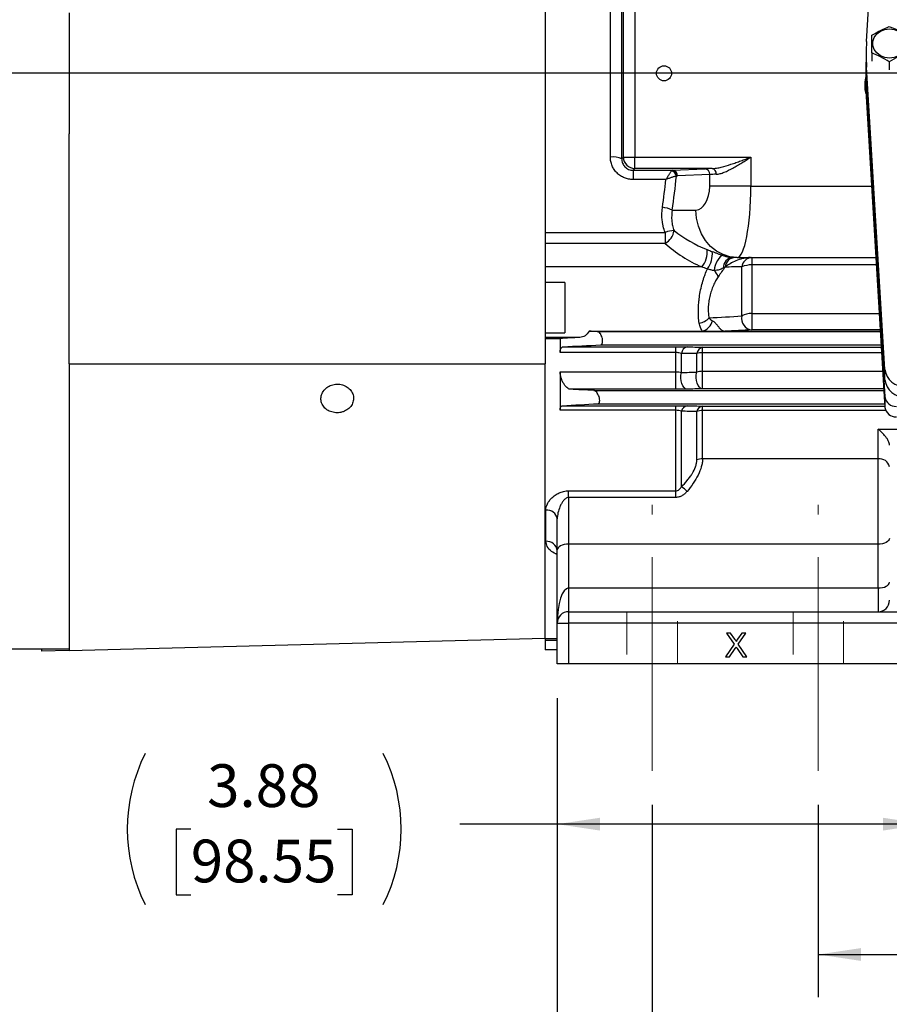
# Model space of a CAD drawing. Units: inches. Extents: x 0 to 16.8, y 0 to 10.8.
# Drawn here: x 4 to 6.1, y 4 to 6.3 of the extents above; entities that cross this region are included whole.
import ezdxf

# ---------------------------------------------------------------- set-up
doc = ezdxf.new("R2010")
doc.units = ezdxf.units.IN
doc.header["$MEASUREMENT"] = 0
doc.linetypes.add('CENTERX2', pattern=[0.8, 0.5, -0.1, 0.1, -0.1])
doc.linetypes.add('HIDDEN', pattern=[0.075, 0.05, -0.025])
doc.layers.add('DIMENSION', color=5, linetype='Continuous')
doc.styles.add('SLDTEXTSTYLE1', font='TXT', dxfattribs={"width": 0.605})
doc.dimstyles.new('SLDDIMSTYLE0', dxfattribs={"dimtxt": 0.1, "dimasz": 0.1, "dimexe": 0, "dimexo": 0.0625, "dimgap": 0.025, "dimtad": 0, "dimtih": 1, "dimtoh": 1, "dimlfac": 4.5, "dimrnd": 1e-09, "dimzin": 12, "dimdsep": 46, "dimtxsty": 'SLDTEXTSTYLE1', "dimsah": 1, "dimcen": 0.09, "dimadec": 0, "dimazin": 3, "dimtfac": 1, "dimtofl": 0, "dimtmove": 0, "dimatfit": 3, "dimfxl": 1, "dimfrac": 2, "dimtolj": 1, "dimtzin": 12, "dimarcsym": 0})

# ---------------------------------------------------------------- blocks, each defined once
blk = doc.blocks.new('_D_8')
at = {"layer": 'DIMENSION'}
for p, q in [((5.2748, 4.728), (5.2748, 4.333)), ((6.137, 4.728), (6.137, 4.333)), ((5.2748, 4.433), (5.0465, 4.433)), ((6.137, 4.433), (5.2748, 4.433)), ((4.417, 4.4214), (4.3826, 4.4214)), ((4.3826, 4.4214), (4.3826, 4.2679)), ((4.7607, 4.4214), (4.7951, 4.4214)), ((4.7951, 4.4214), (4.7951, 4.2679)), ((4.3826, 4.2679), (4.417, 4.2679)), ((4.7951, 4.2679), (4.7607, 4.2679))]:
    blk.add_line(p, q, dxfattribs=at)
for centre, start, end in [((4.6631, 4.4215), 153.4349, 206.5651), ((4.5146, 4.4215), 333.4349, 26.5651)]:
    blk.add_arc(centre, 0.3947, start, end, dxfattribs=at)
for points in [[(5.2748, 4.433), (5.3748, 4.418), (5.3748, 4.448)], [(6.137, 4.433), (6.037, 4.448), (6.037, 4.418)]]:
    blk.add_solid(points, dxfattribs=at)
at = {"layer": 'DIMENSION', "char_height": 0.1, "attachment_point": 1, "style": 'SLDTEXTSTYLE1'}
for s, insert in [('3.88', (4.4552, 4.5732)), ('98.55', (4.417, 4.3968))]:
    blk.add_mtext(s, dxfattribs=dict(at, insert=insert))
blk = doc.blocks.new('_D_9')
at = {"layer": 'DIMENSION'}
for p, q in [((5.8859, 4.478), (5.8859, 4.028)), ((7.7192, 4.478), (7.7192, 4.028)), ((5.8859, 4.128), (6.6952, 4.128)), ((7.7192, 4.128), (6.9012, 4.128))]:
    blk.add_line(p, q, dxfattribs=at)
for points in [[(5.8859, 4.128), (5.9859, 4.113), (5.9859, 4.143)], [(7.7192, 4.128), (7.6192, 4.143), (7.6192, 4.113)]]:
    blk.add_solid(points, dxfattribs=at)
at = {"layer": 'DIMENSION', "insert": (6.7181, 4.1802), "char_height": 0.1, "attachment_point": 1, "style": 'SLDTEXTSTYLE1'}
blk.add_mtext('2F', dxfattribs=at)
blk = doc.blocks.new('_D_10')
at = {"layer": 'DIMENSION'}
for p, q in [((5.497, 4.478), (5.497, 3.7551)), ((7.3303, 4.478), (7.3303, 3.7551)), ((5.497, 3.8551), (6.3672, 3.8551)), ((7.3303, 3.8551), (6.5732, 3.8551))]:
    blk.add_line(p, q, dxfattribs=at)
for points in [[(5.497, 3.8551), (5.597, 3.8401), (5.597, 3.8701)], [(7.3303, 3.8551), (7.2303, 3.8701), (7.2303, 3.8401)]]:
    blk.add_solid(points, dxfattribs=at)
at = {"layer": 'DIMENSION', "insert": (6.3901, 3.9073), "char_height": 0.1, "attachment_point": 1, "style": 'SLDTEXTSTYLE1'}
blk.add_mtext('2F', dxfattribs=at)
blk = doc.blocks.new('_D_11')
at = {"layer": 'DIMENSION'}
for p, q in [((5.497, 4.478), (5.497, 3.4549)), ((7.7192, 4.478), (7.7192, 3.4549)), ((5.497, 3.5549), (6.4033, 3.5549)), ((7.7192, 3.5549), (6.6932, 3.5549))]:
    blk.add_line(p, q, dxfattribs=at)
for points in [[(5.497, 3.5549), (5.597, 3.5399), (5.597, 3.5699)], [(7.7192, 3.5549), (7.6192, 3.5699), (7.6192, 3.5399)]]:
    blk.add_solid(points, dxfattribs=at)
at = {"layer": 'DIMENSION', "insert": (6.4262, 3.6071), "char_height": 0.1, "attachment_point": 1, "style": 'SLDTEXTSTYLE1'}
blk.add_mtext('2FF', dxfattribs=at)
blk = doc.blocks.new('_D_12')
at = {"layer": 'DIMENSION'}
for p, q in [((5.2748, 4.728), (5.2748, 3.1527)), ((7.9414, 4.728), (7.9414, 3.1527)), ((5.2748, 3.2527), (6.3472, 3.2527)), ((7.9414, 3.2527), (6.7494, 3.2527))]:
    blk.add_line(p, q, dxfattribs=at)
for centre, start, end in [((6.6559, 3.2412), 153.4349, 206.5651), ((6.4406, 3.2412), 333.4349, 26.5651)]:
    blk.add_arc(centre, 0.1716, start, end, dxfattribs=at)
for points in [[(5.2748, 3.2527), (5.3748, 3.2377), (5.3748, 3.2677)], [(7.9414, 3.2527), (7.8414, 3.2677), (7.8414, 3.2377)]]:
    blk.add_solid(points, dxfattribs=at)
at = {"layer": 'DIMENSION', "insert": (6.5024, 3.2934), "char_height": 0.1, "attachment_point": 1, "style": 'SLDTEXTSTYLE1'}
blk.add_mtext('B', dxfattribs=at)

msp = doc.modelspace()

# ---------------------------------------------------------------- linework, layer by layer
at = {"color": 7, "linetype": 'Continuous', "lineweight": 25}
for p, q in [((5.99881, 6.26487), (6.04172, 6.97395)), ((5.24643, 6.87021), (5.24643, 5.51021)), ((5.42964, 5.99397), (5.42964, 6.38645)), ((5.45629, 6.38645), (5.45629, 5.99397)), ((4.13198, 6.33153), (4.13198, 6.04889)), ((5.9979, 6.23465), (5.9979, 6.21021)), ((6.01087, 6.23786), (6.01087, 6.21859)), ((5.9979, 6.22045), (5.9979, 6.22043)), ((6.0416, 5.49728), (5.99881, 6.20444)), ((5.99881, 6.17999), (5.99881, 6.20444)), ((6.05209, 6.21732), (6.05209, 6.19807)), ((5.99698, 6.19021), (5.99698, 6.16577)), ((6.0416, 5.47283), (5.99881, 6.17999)), ((5.99476, 6.16577), (5.99476, 6.16021)), ((5.9979, 6.15999), (6.04191, 5.43267)), ((5.9979, 6.15999), (5.9979, 6.13555)), ((5.9979, 6.13555), (6.04191, 5.40823)), ((4.13198, 5.51021), (4.13198, 6.04889)), ((5.42584, 5.99017), (5.42964, 5.99397)), ((5.42964, 5.99397), (5.45629, 5.99397)), ((5.45629, 5.96731), (5.45629, 5.99397)), ((5.45629, 5.99397), (5.7278, 5.99397)), ((5.7278, 5.99397), (5.7278, 5.92577)), ((5.45629, 5.96731), (5.45226, 5.96327)), ((5.45226, 5.96327), (5.54449, 5.96327)), ((5.45226, 5.96327), (5.45226, 5.94163)), ((5.63737, 5.96731), (5.45629, 5.96731)), ((5.54449, 5.96327), (5.62003, 5.9667)), ((5.63157, 5.95337), (5.55603, 5.94994)), ((5.63157, 5.92577), (5.63157, 5.95337)), ((5.52929, 5.94163), (5.45226, 5.94163)), ((5.7278, 5.92577), (5.63157, 5.92577)), ((5.54404, 5.87021), (5.5995, 5.87021)), ((5.24643, 5.81793), (5.52743, 5.81793)), ((5.52743, 5.81793), (5.52743, 5.79207)), ((5.52743, 5.79207), (5.24643, 5.79207)), ((5.69572, 5.7591), (5.68565, 5.7591)), ((5.69572, 5.7591), (6.02068, 5.7591)), ((5.73016, 5.7591), (5.73016, 5.74167)), ((5.73016, 5.74167), (5.73016, 5.62804)), ((5.61291, 5.73707), (5.24643, 5.73707)), ((5.70706, 5.62225), (5.70706, 5.73705)), ((5.29254, 5.70028), (5.24643, 5.70028)), ((5.29254, 5.70028), (5.29254, 5.58249)), ((5.73016, 5.62804), (5.73016, 5.5898)), ((5.24643, 5.58249), (5.29254, 5.58249)), ((5.34963, 5.58669), (5.61471, 5.58669)), ((6.03117, 5.58577), (5.36742, 5.58577)), ((5.61471, 5.58669), (5.66715, 5.58669)), ((5.32771, 5.57202), (5.24643, 5.57202)), ((5.24643, 5.56963), (5.28143, 5.56963)), ((5.28143, 5.56963), (5.28143, 5.53669)), ((5.37609, 5.55466), (6.03305, 5.55466)), ((5.55206, 5.53669), (5.28143, 5.53669)), ((5.28898, 5.55017), (5.55206, 5.55017)), ((5.55206, 5.53669), (5.55206, 5.55017)), ((5.55206, 5.49166), (5.55206, 5.53669)), ((5.56539, 5.49005), (5.56539, 5.53477)), ((5.60151, 5.49087), (5.60151, 5.53432)), ((5.61485, 5.53613), (5.61485, 5.54931)), ((5.61485, 5.4928), (5.61485, 5.53613)), ((4.13198, 5.51021), (4.13198, 4.84354)), ((4.13198, 5.51021), (5.24643, 5.51021)), ((5.24643, 4.86842), (5.24643, 5.51021)), ((5.28143, 5.49166), (5.28143, 5.40155)), ((5.28143, 5.49166), (5.55206, 5.49166)), ((5.55206, 5.45092), (5.55206, 5.49166)), ((5.61485, 5.45177), (5.61485, 5.4928)), ((6.0416, 5.47283), (6.0416, 5.49728)), ((5.55206, 5.45092), (5.30472, 5.45092)), ((5.37001, 5.41688), (6.04139, 5.41688)), ((6.04191, 5.43267), (6.04191, 5.40823)), ((5.55206, 5.40155), (5.28143, 5.40155)), ((5.28742, 5.4123), (5.55206, 5.4123)), ((5.55206, 5.40155), (5.55206, 5.4123)), ((5.55206, 5.21319), (5.55206, 5.40155)), ((5.56539, 5.22237), (5.56539, 5.39926)), ((5.60151, 5.28527), (5.60151, 5.39879)), ((5.61485, 5.40097), (5.61485, 5.41137)), ((5.61485, 5.28776), (5.61485, 5.40097)), ((6.02587, 5.35747), (7.19032, 5.35747)), ((6.02587, 5.28776), (6.02587, 5.35747)), ((6.02587, 5.28776), (5.61485, 5.28776)), ((6.02587, 5.08823), (6.02587, 5.28776)), ((5.30143, 5.21319), (5.55206, 5.21319)), ((5.30143, 5.19767), (5.30143, 5.21319)), ((5.55206, 5.19767), (5.55206, 5.21319)), ((5.30143, 5.19767), (5.30143, 5.08823)), ((5.55206, 5.19767), (5.30143, 5.19767)), ((5.24809, 5.09492), (5.24809, 5.1678)), ((5.27476, 5.0749), (5.27476, 5.14718)), ((5.27476, 4.90354), (5.27476, 5.0749)), ((5.30143, 5.08823), (5.30143, 4.98577)), ((6.02587, 5.08823), (5.30143, 5.08823)), ((6.02587, 4.98577), (6.02587, 5.08823)), ((5.30143, 4.98577), (5.30143, 4.93021)), ((5.30143, 4.98577), (6.02587, 4.98577)), ((6.02587, 4.98577), (6.02587, 4.93021)), ((5.30143, 4.93021), (5.30143, 4.90354)), ((5.30143, 4.93021), (6.11032, 4.93021)), ((5.27476, 4.80799), (5.27476, 4.90354)), ((5.27476, 4.90354), (5.30143, 4.90354)), ((5.30143, 4.90354), (5.30143, 4.80799)), ((6.11032, 4.90354), (5.30143, 4.90354)), ((4.13198, 4.83923), (5.24643, 4.86842)), ((5.24643, 4.86777), (5.24643, 4.86842)), ((5.24643, 4.86777), (5.27476, 4.86777)), ((5.24643, 4.86777), (5.24643, 4.86281)), ((5.24643, 4.86281), (5.24643, 4.84084)), ((5.67115, 4.88021), (5.68883, 4.85446)), ((5.68072, 4.88021), (5.67115, 4.88021)), ((5.69038, 4.86613), (5.68072, 4.88021)), ((5.70658, 4.88021), (5.69689, 4.86614)), ((5.69834, 4.85455), (5.71602, 4.88021)), ((5.71602, 4.88021), (5.70658, 4.88021)), ((3.96532, 4.84354), (4.13198, 4.84354)), ((4.06754, 4.84341), (4.06754, 4.83755)), ((4.13198, 4.83923), (4.06754, 4.83755)), ((4.13198, 4.84354), (4.13198, 4.83923)), ((5.27476, 4.84084), (5.24643, 4.84084)), ((5.68883, 4.85446), (5.6683, 4.82465)), ((5.67775, 4.82465), (5.69127, 4.84429)), ((5.69617, 4.84377), (5.70931, 4.82465)), ((5.71887, 4.82465), (5.69834, 4.85455)), ((5.6683, 4.82465), (5.67775, 4.82465)), ((5.70931, 4.82465), (5.71887, 4.82465)), ((5.30143, 4.80799), (5.27476, 4.80799)), ((6.11032, 4.80799), (5.30143, 4.80799))]:
    msp.add_line(p, q, dxfattribs=at)
at = {"color": 8, "linetype": 'Continuous', "lineweight": 25}
for p, q in [((5.7278, 5.92577), (6.01059, 5.92577)), ((6.02173, 5.74167), (5.73016, 5.74167)), ((5.73016, 5.62804), (6.02861, 5.62804)), ((5.36857, 5.58576), (6.03117, 5.58576)), ((6.03092, 5.5898), (5.73016, 5.5898)), ((5.61485, 5.54931), (6.03337, 5.54931)), ((6.03417, 5.53613), (5.61485, 5.53613)), ((5.61485, 5.4928), (6.03679, 5.4928)), ((5.36074, 5.44798), (6.0395, 5.44798)), ((6.03928, 5.45177), (5.61485, 5.45177)), ((5.61485, 5.41137), (6.04172, 5.41137)), ((6.04373, 5.40097), (5.61485, 5.40097)), ((5.27476, 4.86281), (5.24643, 4.86281))]:
    msp.add_line(p, q, dxfattribs=at)
at = {"color": 7, "linetype": 'HIDDEN', "lineweight": 18}
for p, q in [((5.43795, 4.93021), (5.43795, 4.80799)), ((5.43795, 4.93021), (5.43795, 4.80799)), ((5.5559, 4.93021), (5.43807, 4.93021)), ((5.43807, 4.93021), (5.5559, 4.93021)), ((5.47018, 4.93021), (5.52379, 4.93021)), ((5.52379, 4.93021), (5.47018, 4.93021)), ((5.52379, 4.93021), (5.47018, 4.93021)), ((5.55601, 4.80799), (5.55601, 4.93021)), ((5.55601, 4.80799), (5.55601, 4.93021)), ((5.82684, 4.93021), (5.82684, 4.80799)), ((5.82684, 4.93021), (5.82684, 4.80799)), ((5.94479, 4.93021), (5.82696, 4.93021)), ((5.82696, 4.93021), (5.94479, 4.93021)), ((5.85906, 4.93021), (5.91268, 4.93021)), ((5.91268, 4.93021), (5.85906, 4.93021)), ((5.91268, 4.93021), (5.85906, 4.93021)), ((5.9449, 4.80799), (5.9449, 4.93021)), ((5.9449, 4.80799), (5.9449, 4.93021)), ((5.55601, 4.80799), (5.43835, 4.80799)), ((5.55601, 4.80799), (5.43835, 4.80799)), ((5.9449, 4.80799), (5.82724, 4.80799)), ((5.9449, 4.80799), (5.82724, 4.80799))]:
    msp.add_line(p, q, dxfattribs=at)
at = {"color": 7, "linetype": 'Continuous', "lineweight": 25, "flags": 128}
for points in [[(6.05254, 6.29403), (6.06361, 6.29265), (6.07379, 6.28862), (6.08224, 6.28228), (6.08829, 6.27413), (6.09144, 6.26483), (6.09144, 6.25514), (6.08829, 6.24585), (6.08224, 6.2377), (6.07379, 6.23135), (6.06361, 6.22733), (6.05254, 6.22595), (6.04146, 6.22733), (6.03129, 6.23135), (6.02283, 6.2377), (6.01678, 6.24585), (6.01363, 6.25514), (6.01363, 6.26483), (6.01678, 6.27413), (6.02283, 6.28228), (6.03129, 6.28862), (6.04146, 6.29265), (6.05254, 6.29403)], [(5.69572, 5.7591), (5.67901, 5.76079), (5.66281, 5.7658), (5.64761, 5.77398), (5.63387, 5.78509), (5.62201, 5.79879), (5.61239, 5.81465), (5.6053, 5.83221), (5.60096, 5.85092), (5.5995, 5.87021)], [(5.66265, 5.76395), (5.65955, 5.76309), (5.65623, 5.76077), (5.65289, 5.75713), (5.64973, 5.75238), (5.64693, 5.74681), (5.64467, 5.74075), (5.64306, 5.73455), (5.64222, 5.72858)], [(5.57873, 5.45114), (5.575, 5.45213), (5.57152, 5.45477), (5.56849, 5.45887), (5.56612, 5.46419), (5.56456, 5.47037), (5.56389, 5.47702), (5.56418, 5.48373), (5.56539, 5.49005)], [(5.61485, 5.45177), (5.6111, 5.45278), (5.60759, 5.45543), (5.60454, 5.45956), (5.60217, 5.46491), (5.6006, 5.47113), (5.59995, 5.47781), (5.60027, 5.48454), (5.60151, 5.49087)], [(6.05254, 5.10156), (6.05203, 5.09896), (6.05051, 5.09646), (6.04804, 5.09416), (6.04473, 5.09214), (6.04069, 5.09048), (6.03608, 5.08925), (6.03107, 5.08849), (6.02587, 5.08823)], [(5.30143, 5.08823), (5.29622, 5.08797), (5.29122, 5.08722), (5.28661, 5.08598), (5.28257, 5.08432), (5.27925, 5.0823), (5.27679, 5.08), (5.27527, 5.0775), (5.27476, 5.0749)], [(6.02587, 4.98577), (6.03107, 4.98602), (6.03608, 4.98678), (6.04069, 4.98801), (6.04473, 4.98967), (6.04804, 4.99169), (6.05051, 4.994), (6.05203, 4.9965), (6.05254, 4.9991)]]:
    msp.add_lwpolyline(points, dxfattribs=at)
at = {"color": 8, "linetype": 'Continuous', "lineweight": 25, "flags": 128}
msp.add_lwpolyline([(5.99476, 6.16021), (5.99638, 6.14594), (5.99757, 6.1415)], dxfattribs=at)
at = {"color": 7, "linetype": 'Continuous', "lineweight": 25}
msp.add_circle((5.52476, 6.19021), 0.01767, dxfattribs=at)
for centre, radius, start, end in [((6.49803, 6.23465), 0.50013, 176.53629, 183.46371), ((6.49712, 6.19021), 0.50013, 176.53629, 183.46371), ((6.4981, 6.21021), 0.5002, 180.00031, 183.46352), ((6.05846, 6.16577), 0.0637, 163.77551, 196.22449), ((6.49705, 6.16577), 0.50007, 180.00006, 182.03975), ((6.49742, 6.16578), 0.50044, 182.03975, 183.46316), ((5.40528, 5.94339), 0.0511, 66.27425, 96.85175), ((5.45631, 5.99399), 0.02668, 180.04597, 269.95403), ((5.53888, 5.94722), 0.015, 7.71748, 77.21599), ((5.54332, 5.95059), 0.01273, 357.07038, 84.73584), ((5.61886, 5.95402), 0.01273, 357.07038, 84.73584), ((5.63491, 5.95533), 0.01223, 353.64154, 78.38678), ((5.51378, 5.80506), 0.07184, 65.08942, 84.27668), ((5.50735, 5.82823), 0.04137, 299.05277, 351.33158), ((5.54832, 5.76632), 0.05568, 90.079, 112.02913), ((5.57447, 5.77146), 0.05158, 318.17586, 6.87568), ((5.57921, 5.76757), 0.05867, 323.50849, 5.44695), ((5.68779, 5.73478), 0.02441, 95.02867, 180.84251), ((5.69206, 5.73458), 0.02456, 93.17551, 174.75296), ((5.73148, 5.73459), 0.02454, 93.09647, 174.24494), ((5.72794, 5.69271), 0.04901, 87.41118, 115.21502), ((5.62148, 5.70473), 0.03161, 17.40602, 48.97776), ((5.72811, 5.58724), 0.04086, 87.13608, 121.01615), ((5.60365, 5.64031), 0.03465, 275.62009, 319.85124), ((5.60593, 5.61855), 0.03304, 285.41414, 347.17736), ((5.73264, 5.61601), 0.02632, 166.28679, 264.59374), ((5.58312, 5.53265), 0.01785, 104.24297, 173.17), ((5.61914, 5.53207), 0.01777, 103.97629, 172.71149), ((5.61458, 5.48797), 0.04815, 89.67942, 105.74192), ((5.61459, 5.44743), 0.04536, 89.67569, 106.75368), ((6.08759, 5.50346), 0.04639, 187.65981, 273.51158), ((6.08759, 5.47902), 0.04639, 187.65981, 273.51158), ((6.06699, 5.43605), 0.02531, 187.65981, 273.51158), ((5.58193, 5.39539), 0.01699, 100.87785, 166.81804), ((5.61795, 5.39473), 0.01693, 100.54505, 166.10992), ((5.61462, 5.36046), 0.04051, 89.67848, 108.87868), ((6.06699, 5.4116), 0.02531, 187.65981, 273.51158), ((5.61466, 5.25182), 0.03594, 89.70355, 111.45901), ((6.0293, 5.26425), 0.02375, 11.9404, 98.29332), ((5.51599, 5.14591), 0.09104, 46.43956, 57.13504), ((5.25078, 5.14372), 0.02423, 8.22963, 96.35366), ((5.25019, 5.0703), 0.0247, 5.8731, 94.86161), ((6.02587, 4.95688), 0.02667, 270, 0), ((5.30143, 4.90354), 0.02667, 90, 180)]:
    msp.add_arc(centre, radius, start, end, dxfattribs=at)
for centre, major_axis, ratio, start_param, end_param in [((5.36424, 6.19021), (0, 1.32244), 0.026714, 4.563564, 4.8612139), ((5.3909, 6.19021), (0, 1.34911), 0.0261859, 4.563564, 4.8612139), ((5.54469, 5.93661), (0, 0.02667), 0.2886751, 0.0261799, 0.3295034), ((4.78736, 6.19021), (0, 1.34911), 0.5773503, 4.4729134, 4.5328045), ((5.55623, 5.93661), (0, 0.01333), 0.5773503, 0.0261799, 0.3295034), ((5.7278, 5.96507), (0.12444, 0), 0.0261859, 2.3842602, 2.6179939), ((5.7278, 5.95174), (0.11111, 0), 0.0293282, 2.3842602, 2.6179939), ((4.76427, 6.19021), (0, 1.32244), 0.5889924, 4.4729134, 4.5232919), ((5.5995, 5.92577), (0, 0.05556), 0.5773503, 3.1415927, 4.712389), ((5.69572, 5.92577), (0, 0.16667), 0.1924501, 3.1415927, 4.712389), ((5.63801, 5.87021), (0.15, -0.0777), 0.529498, 4.3648525, 4.9007482), ((5.63801, 5.85185), (0.16663, -0.09614), 0.5922708, 4.3627493, 4.898645), ((5.30143, 4.90354), (0, 0.08222), 0.3243243, 0, 1.5707963)]:
    msp.add_ellipse(centre, major_axis=major_axis, ratio=ratio, start_param=start_param, end_param=end_param, dxfattribs=at)
for points, knots in [([(6.01087, 6.27909), (6.01763, 6.28302), (6.03136, 6.29102), (6.04511, 6.29682), (6.05209, 6.29976)], [0, 0, 0, 0, 0.4920449, 1, 1, 1, 1]), ([(6.05209, 6.29976), (6.05885, 6.29695), (6.07258, 6.29123), (6.08633, 6.28327), (6.09332, 6.27922)], [0, 0, 0, 0, 0.4919071, 1, 1, 1, 1]), ([(6.01087, 6.23786), (6.01087, 6.24425), (6.01087, 6.25717), (6.01087, 6.27049), (6.01087, 6.27752), (6.01087, 6.27909)], [0, 0, 0, 0, 0.4311347, 0.8728602, 1, 1, 1, 1]), ([(6.05209, 6.21732), (6.04533, 6.22124), (6.03159, 6.2292), (6.01785, 6.23494), (6.01087, 6.23786)], [0, 0, 0, 0, 0.4919717, 1, 1, 1, 1]), ([(6.09332, 6.238), (6.08656, 6.23516), (6.07281, 6.22939), (6.05907, 6.22139), (6.05209, 6.21732)], [0, 0, 0, 0, 0.4918314, 1, 1, 1, 1]), ([(5.99499, 6.16157), (5.9949, 6.16071), (5.99439, 6.15523), (5.99526, 6.1483), (5.99719, 6.14264), (5.99762, 6.14139)], [0, 0, 0, 0, 0.1267468, 0.8070197, 1, 1, 1, 1]), ([(5.45226, 5.94163), (5.44875, 5.94163), (5.44529, 5.94197), (5.4402, 5.94296), (5.43851, 5.94338), (5.43517, 5.94437), (5.43351, 5.94496), (5.42869, 5.94692), (5.42563, 5.94853), (5.41985, 5.95234), (5.41712, 5.95455), (5.41223, 5.95938), (5.41003, 5.96202), (5.40614, 5.96777), (5.40451, 5.97081), (5.40253, 5.97554), (5.40194, 5.97716), (5.40094, 5.98045), (5.40051, 5.98214), (5.3995, 5.98722), (5.39917, 5.99065), (5.39918, 5.99412)], [0, 0, 0, 0, 0.125, 0.125, 0.1875, 0.1875, 0.25, 0.25, 0.375, 0.375, 0.5, 0.5, 0.625, 0.625, 0.75, 0.75, 0.8125, 0.8125, 0.875, 0.875, 1, 1, 1, 1]), ([(5.63737, 5.96731), (5.64079, 5.96737), (5.6443, 5.96775), (5.65147, 5.96889), (5.65515, 5.96966), (5.66629, 5.97236), (5.67382, 5.97464), (5.68528, 5.97841), (5.68914, 5.97974), (5.69684, 5.98245), (5.70069, 5.98385), (5.70841, 5.98668), (5.71228, 5.98812), (5.72002, 5.99103), (5.72392, 5.9925), (5.7278, 5.99397)], [0, 0, 0, 0, 0.125, 0.125, 0.25, 0.25, 0.5, 0.5, 0.625, 0.625, 0.75, 0.75, 0.875, 0.875, 1, 1, 1, 1]), ([(5.64706, 5.95398), (5.64996, 5.95407), (5.65297, 5.95459), (5.65764, 5.9558), (5.65923, 5.95628), (5.66245, 5.95737), (5.66409, 5.95799), (5.67234, 5.96129), (5.67905, 5.96468), (5.68935, 5.97036), (5.69284, 5.97237), (5.6998, 5.97648), (5.70328, 5.97859), (5.71025, 5.98289), (5.71374, 5.98507), (5.719, 5.98838), (5.72075, 5.98949), (5.72427, 5.99172), (5.72605, 5.99285), (5.7278, 5.99397)], [0, 0, 0, 0, 0.125, 0.125, 0.1875, 0.1875, 0.25, 0.25, 0.5, 0.5, 0.625, 0.625, 0.75, 0.75, 0.875, 0.875, 0.9375, 0.9375, 1, 1, 1, 1]), ([(5.42584, 5.99017), (5.42582, 5.98844), (5.42597, 5.98674), (5.42659, 5.98337), (5.42706, 5.9817), (5.42892, 5.97694), (5.4308, 5.97395), (5.43439, 5.97019), (5.43573, 5.96903), (5.43862, 5.967), (5.44016, 5.96614), (5.44343, 5.96473), (5.44516, 5.96418), (5.44866, 5.96345), (5.45044, 5.96327), (5.45226, 5.96327)], [0, 0, 0, 0, 0.125, 0.125, 0.25, 0.25, 0.5, 0.5, 0.625, 0.625, 0.75, 0.75, 0.875, 0.875, 1, 1, 1, 1]), ([(5.5422, 5.96185), (5.54151, 5.96103), (5.54068, 5.95993), (5.53926, 5.95788), (5.53875, 5.95713), (5.53771, 5.95555), (5.53716, 5.95471), (5.53549, 5.95208), (5.5343, 5.95015), (5.53245, 5.94705), (5.53182, 5.946), (5.53056, 5.94384), (5.52992, 5.94273), (5.52929, 5.94163)], [0, 0, 0, 0, 0.25, 0.25, 0.375, 0.375, 0.5, 0.5, 0.75, 0.75, 0.875, 0.875, 1, 1, 1, 1]), ([(5.55374, 5.94923), (5.55244, 5.94908), (5.55087, 5.94878), (5.54818, 5.94812), (5.54722, 5.94787), (5.54523, 5.94731), (5.5442, 5.947), (5.54103, 5.946), (5.53877, 5.94524), (5.53526, 5.94396), (5.53408, 5.94352), (5.53169, 5.94259), (5.53048, 5.94211), (5.52929, 5.94163)], [0, 0, 0, 0, 0.25, 0.25, 0.375, 0.375, 0.5, 0.5, 0.75, 0.75, 0.875, 0.875, 1, 1, 1, 1]), ([(5.52743, 5.81793), (5.52562, 5.82253), (5.52412, 5.82725), (5.52234, 5.8345), (5.52183, 5.83696), (5.52097, 5.84187), (5.52062, 5.84433), (5.5193, 5.85665), (5.51951, 5.86656), (5.52095, 5.87653)], [0, 0, 0, 0, 0.25, 0.25, 0.375, 0.375, 0.5, 0.5, 1, 1, 1, 1]), ([(5.54404, 5.87021), (5.54262, 5.86209), (5.54221, 5.85397), (5.54304, 5.84383), (5.54328, 5.8418), (5.5439, 5.83774), (5.54428, 5.83571), (5.54562, 5.8297), (5.5468, 5.8258), (5.54824, 5.82199)], [0, 0, 0, 0, 0.5, 0.5, 0.625, 0.625, 0.75, 0.75, 1, 1, 1, 1]), ([(5.63761, 5.77314), (5.63961, 5.77242), (5.64165, 5.77167), (5.64581, 5.77012), (5.64795, 5.76931), (5.65226, 5.76769), (5.65438, 5.76689), (5.65857, 5.76537), (5.66066, 5.76463), (5.66265, 5.76395)], [0, 0, 0, 0, 0.25, 0.25, 0.5, 0.5, 0.75, 0.75, 1, 1, 1, 1]), ([(5.66265, 5.76395), (5.6652, 5.76309), (5.66756, 5.76235), (5.67197, 5.76111), (5.67404, 5.7606), (5.67976, 5.75942), (5.6829, 5.7591), (5.68565, 5.7591)], [0, 0, 0, 0, 0.25, 0.25, 0.5, 0.5, 1, 1, 1, 1]), ([(5.72736, 5.7591), (5.72395, 5.7591), (5.72072, 5.75878), (5.71458, 5.75786), (5.71165, 5.75725), (5.70313, 5.75511), (5.69794, 5.75333), (5.68814, 5.7493), (5.68356, 5.74706), (5.67508, 5.74222), (5.67116, 5.73963), (5.6676, 5.73682)], [0, 0, 0, 0, 0.125, 0.125, 0.25, 0.25, 0.5, 0.5, 0.75, 0.75, 1, 1, 1, 1]), ([(5.60705, 5.60582), (5.60631, 5.61026), (5.60578, 5.615), (5.60529, 5.62253), (5.60517, 5.62512), (5.60505, 5.63044), (5.60505, 5.63317), (5.60519, 5.64143), (5.60549, 5.64706), (5.60625, 5.6557), (5.60655, 5.65862), (5.60726, 5.66445), (5.60766, 5.66735), (5.60901, 5.67602), (5.61009, 5.68176), (5.61261, 5.69311), (5.61402, 5.69859), (5.61635, 5.70651), (5.61716, 5.70911), (5.61886, 5.7142), (5.61974, 5.7167), (5.62246, 5.72394), (5.62437, 5.72846), (5.62637, 5.73268)], [0, 0, 0, 0, 0.125, 0.125, 0.1875, 0.1875, 0.25, 0.25, 0.375, 0.375, 0.4375, 0.4375, 0.5, 0.5, 0.625, 0.625, 0.75, 0.75, 0.8125, 0.8125, 0.875, 0.875, 1, 1, 1, 1]), ([(5.64222, 5.72858), (5.63979, 5.72877), (5.63716, 5.72923), (5.63167, 5.73069), (5.62893, 5.73167), (5.62637, 5.73268)], [0, 0, 0, 0, 0.5, 0.5, 1, 1, 1, 1]), ([(5.66338, 5.73442), (5.66049, 5.73283), (5.6574, 5.73145), (5.6522, 5.72987), (5.65038, 5.72943), (5.64651, 5.7288), (5.64447, 5.7286), (5.64222, 5.72858)], [0, 0, 0, 0, 0.5, 0.5, 0.75, 0.75, 1, 1, 1, 1]), ([(5.65164, 5.71419), (5.64953, 5.71121), (5.64752, 5.708), (5.64464, 5.70282), (5.64371, 5.70103), (5.64189, 5.69732), (5.641, 5.69541), (5.63846, 5.68956), (5.63692, 5.68549), (5.63482, 5.67913), (5.63416, 5.67695), (5.63293, 5.67257), (5.63237, 5.67037), (5.63134, 5.66594), (5.63087, 5.66371), (5.63004, 5.65923), (5.62968, 5.65696), (5.62876, 5.65021), (5.62838, 5.64581), (5.62808, 5.6372), (5.62817, 5.63297), (5.62881, 5.6251), (5.62936, 5.62141), (5.63014, 5.61796)], [0, 0, 0, 0, 0.125, 0.125, 0.1875, 0.1875, 0.25, 0.25, 0.375, 0.375, 0.4375, 0.4375, 0.5, 0.5, 0.5625, 0.5625, 0.625, 0.625, 0.75, 0.75, 0.875, 0.875, 1, 1, 1, 1]), ([(5.61471, 5.58669), (5.61296, 5.58924), (5.61137, 5.59211), (5.60874, 5.59846), (5.60769, 5.60195), (5.60705, 5.60582)], [0, 0, 0, 0, 0.5, 0.5, 1, 1, 1, 1]), ([(5.63014, 5.61796), (5.63116, 5.61638), (5.63243, 5.61512), (5.63516, 5.61293), (5.63664, 5.61201), (5.63815, 5.61121)], [0, 0, 0, 0, 0.5, 0.5, 1, 1, 1, 1]), ([(5.63815, 5.61121), (5.63916, 5.61068), (5.64018, 5.61002), (5.64226, 5.60837), (5.64334, 5.60738), (5.64501, 5.60564), (5.64558, 5.60501), (5.64677, 5.60365), (5.64738, 5.60291), (5.64864, 5.60138), (5.64928, 5.60059), (5.65062, 5.59892), (5.6513, 5.59808), (5.65333, 5.59563), (5.65472, 5.59404), (5.6567, 5.59206), (5.65735, 5.59145), (5.65864, 5.59035), (5.65928, 5.58985), (5.66115, 5.58854), (5.66236, 5.58789), (5.66477, 5.58698), (5.66597, 5.58674), (5.66715, 5.58669)], [0, 0, 0, 0, 0.125, 0.125, 0.25, 0.25, 0.3125, 0.3125, 0.375, 0.375, 0.4375, 0.4375, 0.5, 0.5, 0.625, 0.625, 0.6875, 0.6875, 0.75, 0.75, 0.875, 0.875, 1, 1, 1, 1]), ([(5.34963, 5.58669), (5.34679, 5.58198), (5.34349, 5.57844), (5.33791, 5.57476), (5.33597, 5.57382), (5.33195, 5.57251), (5.32987, 5.57213), (5.32771, 5.57202)], [0, 0, 0, 0, 0.5, 0.5, 0.75, 0.75, 1, 1, 1, 1]), ([(5.37609, 5.55466), (5.37659, 5.55468), (5.37706, 5.5548), (5.37795, 5.55521), (5.37838, 5.55551), (5.37915, 5.55631), (5.3795, 5.55679), (5.3801, 5.55795), (5.38036, 5.55864), (5.38076, 5.56016), (5.3809, 5.56099), (5.38106, 5.56281), (5.38108, 5.5638), (5.38098, 5.56581), (5.38087, 5.56686), (5.38053, 5.56898), (5.3803, 5.57003), (5.37946, 5.57316), (5.3787, 5.57516), (5.37739, 5.57783), (5.37693, 5.57867), (5.37596, 5.58022), (5.37545, 5.58094), (5.3739, 5.58287), (5.37281, 5.5839), (5.37066, 5.58531), (5.36959, 5.58571), (5.36857, 5.58576)], [0, 0, 0, 0, 0.0625, 0.0625, 0.125, 0.125, 0.1875, 0.1875, 0.25, 0.25, 0.3125, 0.3125, 0.375, 0.375, 0.4375, 0.4375, 0.5, 0.5, 0.625, 0.625, 0.6875, 0.6875, 0.75, 0.75, 0.875, 0.875, 1, 1, 1, 1]), ([(5.28143, 5.53669), (5.28143, 5.53879), (5.28162, 5.54067), (5.28217, 5.54318), (5.2824, 5.54396), (5.28293, 5.54538), (5.28323, 5.54602), (5.28391, 5.54716), (5.28429, 5.54767), (5.2851, 5.54854), (5.28553, 5.54891), (5.28689, 5.54979), (5.2879, 5.55011), (5.28898, 5.55017)], [0, 0, 0, 0, 0.25, 0.25, 0.375, 0.375, 0.5, 0.5, 0.625, 0.625, 0.75, 0.75, 1, 1, 1, 1]), ([(5.55206, 5.55017), (5.55444, 5.55017), (5.5568, 5.55016), (5.56147, 5.55014), (5.56379, 5.55013), (5.57056, 5.55007), (5.57478, 5.55002), (5.57873, 5.54995)], [0, 0, 0, 0, 0.25, 0.25, 0.5, 0.5, 1, 1, 1, 1]), ([(5.56539, 5.53477), (5.56355, 5.53534), (5.56152, 5.53582), (5.55813, 5.53633), (5.55694, 5.53646), (5.55453, 5.53664), (5.55331, 5.53669), (5.55206, 5.53669)], [0, 0, 0, 0, 0.5, 0.5, 0.75, 0.75, 1, 1, 1, 1]), ([(5.30472, 5.45092), (5.30358, 5.45098), (5.30239, 5.45134), (5.29993, 5.45257), (5.29864, 5.45346), (5.29609, 5.4557), (5.29482, 5.45705), (5.29228, 5.4602), (5.29106, 5.46196), (5.28873, 5.46584), (5.28759, 5.46799), (5.28557, 5.47248), (5.28466, 5.47482), (5.28311, 5.47975), (5.2825, 5.48221), (5.28187, 5.48585), (5.2817, 5.48707), (5.28148, 5.48942), (5.28143, 5.49056), (5.28143, 5.49166)], [0, 0, 0, 0, 0.125, 0.125, 0.25, 0.25, 0.375, 0.375, 0.5, 0.5, 0.625, 0.625, 0.75, 0.75, 0.875, 0.875, 0.9375, 0.9375, 1, 1, 1, 1]), ([(5.55206, 5.49166), (5.55454, 5.49166), (5.55693, 5.49151), (5.56149, 5.49094), (5.56354, 5.49054), (5.56539, 5.49005)], [0, 0, 0, 0, 0.5, 0.5, 1, 1, 1, 1]), ([(4.77379, 5.39829), (4.77763, 5.40004), (4.78532, 5.40354), (4.79354, 5.4126), (4.79807, 5.42329), (4.79825, 5.43474), (4.7941, 5.44558), (4.78608, 5.45459), (4.77509, 5.46073), (4.76237, 5.46327), (4.74936, 5.46193), (4.73752, 5.45686), (4.72819, 5.44864), (4.72241, 5.43824), (4.72085, 5.42684), (4.72368, 5.41575), (4.73055, 5.4062), (4.74073, 5.39921), (4.75303, 5.39563), (4.76457, 5.3956), (4.77122, 5.39754), (4.77379, 5.39829)], [0, 0, 0, 0, 0.05367, 0.10734, 0.1610123, 0.2146888, 0.2683662, 0.322043, 0.3757161, 0.4293848, 0.4830631, 0.5367713, 0.5905055, 0.6442253, 0.6978896, 0.7515057, 0.8051294, 0.8588084, 0.9125361, 0.9662666, 1, 1, 1, 1]), ([(5.37001, 5.41688), (5.37048, 5.41691), (5.37092, 5.41702), (5.37175, 5.41745), (5.37213, 5.41776), (5.37281, 5.41858), (5.37311, 5.41908), (5.37359, 5.42027), (5.37379, 5.42098), (5.37417, 5.42331), (5.37418, 5.42521), (5.37382, 5.42823), (5.37363, 5.42928), (5.37316, 5.43136), (5.37286, 5.43241), (5.37118, 5.43756), (5.36916, 5.44123), (5.366, 5.44507), (5.3649, 5.4461), (5.36277, 5.44752), (5.36172, 5.44793), (5.36074, 5.44798)], [0, 0, 0, 0, 0.0625, 0.0625, 0.125, 0.125, 0.1875, 0.1875, 0.25, 0.25, 0.375, 0.375, 0.4375, 0.4375, 0.5, 0.5, 0.75, 0.75, 0.875, 0.875, 1, 1, 1, 1]), ([(5.57873, 5.45114), (5.57675, 5.4511), (5.5747, 5.45107), (5.57045, 5.45102), (5.56823, 5.45099), (5.56146, 5.45094), (5.55682, 5.45092), (5.55206, 5.45092)], [0, 0, 0, 0, 0.25, 0.25, 0.5, 0.5, 1, 1, 1, 1]), ([(5.28143, 5.40155), (5.28143, 5.40324), (5.28157, 5.40475), (5.28214, 5.40741), (5.28256, 5.40855), (5.28362, 5.41036), (5.28427, 5.41106), (5.28573, 5.412), (5.28654, 5.41225), (5.28742, 5.4123)], [0, 0, 0, 0, 0.25, 0.25, 0.5, 0.5, 0.75, 0.75, 1, 1, 1, 1]), ([(5.55206, 5.4123), (5.55447, 5.4123), (5.55685, 5.4123), (5.56154, 5.41228), (5.56387, 5.41226), (5.57067, 5.4122), (5.57485, 5.41214), (5.57873, 5.41207)], [0, 0, 0, 0, 0.25, 0.25, 0.5, 0.5, 1, 1, 1, 1]), ([(5.56539, 5.39926), (5.56364, 5.39991), (5.56169, 5.40047), (5.55717, 5.4013), (5.55464, 5.40155), (5.55206, 5.40155)], [0, 0, 0, 0, 0.5, 0.5, 1, 1, 1, 1]), ([(6.05254, 5.32007), (6.05254, 5.32147), (6.05228, 5.32301), (6.05131, 5.32637), (6.05061, 5.32813), (6.04887, 5.3317), (6.04784, 5.3335), (6.04561, 5.337), (6.04438, 5.33873), (6.0405, 5.34377), (6.03772, 5.34686), (6.03333, 5.35117), (6.03185, 5.35253), (6.02888, 5.35511), (6.02737, 5.35634), (6.02587, 5.35747)], [0, 0, 0, 0, 0.125, 0.125, 0.25, 0.25, 0.375, 0.375, 0.5, 0.5, 0.75, 0.75, 0.875, 0.875, 1, 1, 1, 1]), ([(5.56539, 5.22237), (5.57021, 5.22725), (5.57478, 5.23225), (5.58113, 5.23996), (5.58316, 5.24257), (5.58703, 5.24788), (5.58884, 5.25056), (5.59382, 5.25859), (5.59656, 5.26399), (5.59948, 5.27217), (5.60024, 5.27489), (5.60125, 5.28017), (5.60151, 5.28275), (5.60151, 5.28527)], [0, 0, 0, 0, 0.25, 0.25, 0.375, 0.375, 0.5, 0.5, 0.75, 0.75, 0.875, 0.875, 1, 1, 1, 1]), ([(5.61485, 5.28776), (5.61485, 5.28484), (5.61461, 5.28184), (5.61367, 5.27569), (5.61296, 5.27252), (5.61022, 5.26292), (5.60759, 5.25648), (5.60106, 5.24354), (5.59714, 5.237), (5.5885, 5.22427), (5.58378, 5.21803), (5.57873, 5.21188)], [0, 0, 0, 0, 0.125, 0.125, 0.25, 0.25, 0.5, 0.5, 0.75, 0.75, 1, 1, 1, 1]), ([(5.24809, 5.1678), (5.24809, 5.1729), (5.24941, 5.17791), (5.25246, 5.18406), (5.25315, 5.18529), (5.25465, 5.1877), (5.25546, 5.18888), (5.25808, 5.19238), (5.26008, 5.19463), (5.2646, 5.19895), (5.26714, 5.20103), (5.27268, 5.20485), (5.27568, 5.20659), (5.2823, 5.20965), (5.28583, 5.21091), (5.29151, 5.21225), (5.29347, 5.2126), (5.29741, 5.21307), (5.29941, 5.21319), (5.30143, 5.21319)], [0, 0, 0, 0, 0.25, 0.25, 0.3125, 0.3125, 0.375, 0.375, 0.5, 0.5, 0.625, 0.625, 0.75, 0.75, 0.875, 0.875, 0.9375, 0.9375, 1, 1, 1, 1]), ([(5.55206, 5.21319), (5.55355, 5.21319), (5.55501, 5.2135), (5.55773, 5.21457), (5.55897, 5.21534), (5.56226, 5.21793), (5.56397, 5.2201), (5.56539, 5.22237)], [0, 0, 0, 0, 0.25, 0.25, 0.5, 0.5, 1, 1, 1, 1]), ([(5.57873, 5.21188), (5.57709, 5.20988), (5.57529, 5.20799), (5.57139, 5.20458), (5.5693, 5.20306), (5.56479, 5.20049), (5.56234, 5.19945), (5.55733, 5.19804), (5.5547, 5.19767), (5.55206, 5.19767)], [0, 0, 0, 0, 0.25, 0.25, 0.5, 0.5, 0.75, 0.75, 1, 1, 1, 1]), ([(5.30143, 5.19767), (5.3, 5.19767), (5.29863, 5.19734), (5.29607, 5.19625), (5.29492, 5.19551), (5.29181, 5.19307), (5.29007, 5.19108), (5.287, 5.18694), (5.28567, 5.18477), (5.28323, 5.1803), (5.28214, 5.17801), (5.2792, 5.17108), (5.27764, 5.16633), (5.27542, 5.15676), (5.27476, 5.15197), (5.27476, 5.14718)], [0, 0, 0, 0, 0.0625, 0.0625, 0.125, 0.125, 0.25, 0.25, 0.375, 0.375, 0.5, 0.5, 0.75, 0.75, 1, 1, 1, 1]), ([(5.69401, 4.86085), (5.69377, 4.86119), (5.69325, 4.86195), (5.69241, 4.86318), (5.69144, 4.86459), (5.69075, 4.8656), (5.69038, 4.86613)], [0, 0, 0, 0, 0.1959591, 0.4294655, 0.6966747, 1, 1, 1, 1]), ([(5.69689, 4.86614), (5.69665, 4.86579), (5.69621, 4.86513), (5.69559, 4.86419), (5.69508, 4.86336), (5.69466, 4.86265), (5.69435, 4.86204), (5.69413, 4.86155), (5.69401, 4.86116), (5.69401, 4.86093), (5.69401, 4.86085)], [0, 0, 0, 0, 0.2095384, 0.3932057, 0.5541511, 0.6893818, 0.8022796, 0.8899516, 0.9560592, 1, 1, 1, 1]), ([(5.69127, 4.84429), (5.69166, 4.84484), (5.69242, 4.84594), (5.69318, 4.84705), (5.69355, 4.84759)], [0, 0, 0, 0, 0.5057819, 1, 1, 1, 1]), ([(5.69355, 4.84759), (5.69384, 4.84717), (5.69436, 4.84641), (5.69509, 4.84537), (5.69567, 4.8445), (5.69602, 4.844), (5.69617, 4.84377)], [0, 0, 0, 0, 0.326889, 0.6017543, 0.8252208, 1, 1, 1, 1])]:
    msp.add_open_spline(points, degree=3, knots=knots, dxfattribs=at)
for points in [[(5.62569, 5.77764), (5.62958, 5.7761), (5.63355, 5.77459), (5.63761, 5.77314)], [(5.62637, 5.73268), (5.62183, 5.73408), (5.61734, 5.73555), (5.61291, 5.73707)], [(5.6676, 5.73682), (5.66229, 5.72927), (5.65697, 5.72173), (5.65164, 5.71419)], [(5.6676, 5.73682), (5.66625, 5.73602), (5.66484, 5.73522), (5.66338, 5.73442)], [(5.70706, 5.73705), (5.69394, 5.73697), (5.68079, 5.7369), (5.6676, 5.73682)], [(5.63014, 5.61796), (5.65594, 5.61938), (5.6816, 5.6208), (5.70706, 5.62225)], [(5.36857, 5.58576), (5.36224, 5.58607), (5.35593, 5.58638), (5.34963, 5.58669)], [(5.73016, 5.5898), (5.70928, 5.58876), (5.68827, 5.58773), (5.66715, 5.58669)], [(5.32771, 5.57202), (5.31218, 5.57122), (5.29675, 5.57042), (5.28143, 5.56963)], [(5.28898, 5.55017), (5.31763, 5.55167), (5.34671, 5.55317), (5.37609, 5.55466)], [(5.60151, 5.53432), (5.58948, 5.53447), (5.57744, 5.53462), (5.56539, 5.53477)], [(5.57873, 5.54995), (5.59078, 5.54974), (5.60282, 5.54952), (5.61485, 5.54931)], [(5.56539, 5.49005), (5.57744, 5.49033), (5.58948, 5.4906), (5.60151, 5.49087)], [(5.36074, 5.44798), (5.3419, 5.44896), (5.32321, 5.44994), (5.30472, 5.45092)], [(5.61485, 5.45177), (5.60282, 5.45156), (5.59078, 5.45135), (5.57873, 5.45114)], [(5.28742, 5.4123), (5.31435, 5.41384), (5.34194, 5.41536), (5.37001, 5.41688)], [(5.60151, 5.39879), (5.58949, 5.39895), (5.57745, 5.3991), (5.56539, 5.39926)], [(5.57873, 5.41207), (5.59079, 5.41183), (5.60283, 5.4116), (5.61485, 5.41137)]]:
    msp.add_open_spline(points, degree=3, dxfattribs=at)
at = {"color": 8, "linetype": 'Continuous', "lineweight": 25}
msp.add_open_spline([(5.27476, 5.06338), (5.26996, 5.06589), (5.2597, 5.07125), (5.25027, 5.08229), (5.24882, 5.09073), (5.24809, 5.09492)], degree=3, knots=[0, 0, 0, 0, 0.3073374, 0.656475, 1, 1, 1, 1], dxfattribs=at)
at = {"layer": 'DIMENSION'}
msp.add_line((9.6058, 6.19021), (1.46677, 6.19021), dxfattribs=at)
at = {"layer": 'DIMENSION', "linetype": 'CENTERX2', "lineweight": 18}
for p, q in [((5.49698, 4.55799), (5.49698, 5.18021)), ((5.88587, 4.55799), (5.88587, 5.18021))]:
    msp.add_line(p, q, dxfattribs=at)

# ---------------------------------------------------------------- dimensions: what is measured, and where the dimension line sits
at = {"layer": 'DIMENSION'}
for base, p1, p2, text, picture, middle in [((6.13698, 4.43299), (5.27476, 4.80799), (6.13698, 4.80799), '(<>)', '_D_8', (4.58883, 4.43299)), ((5.27476, 3.25269), (7.94143, 4.80799), (5.27476, 4.80799), '(B)', '_D_12', (6.54827, 3.25269)), ((5.49698, 3.85514), (7.33032, 4.55799), (5.49698, 4.55799), '2F', '_D_10', (6.47024, 3.85514)), ((5.49698, 3.55494), (7.7192, 4.55799), (5.49698, 4.55799), '2FF', '_D_11', (6.54827, 3.55494)), ((5.88587, 4.128), (7.7192, 4.55799), (5.88587, 4.55799), '2F', '_D_9', (6.7982, 4.128))]:
    dim = msp.add_linear_dim(base=base, p1=p1, p2=p2, text=text, dimstyle='SLDDIMSTYLE0', dxfattribs=at)
    dim.commit()
    dim.dimension.update_dxf_attribs({"geometry": picture, "text_midpoint": middle, "dimtype": 160})

doc.saveas('drawing.dxf')
